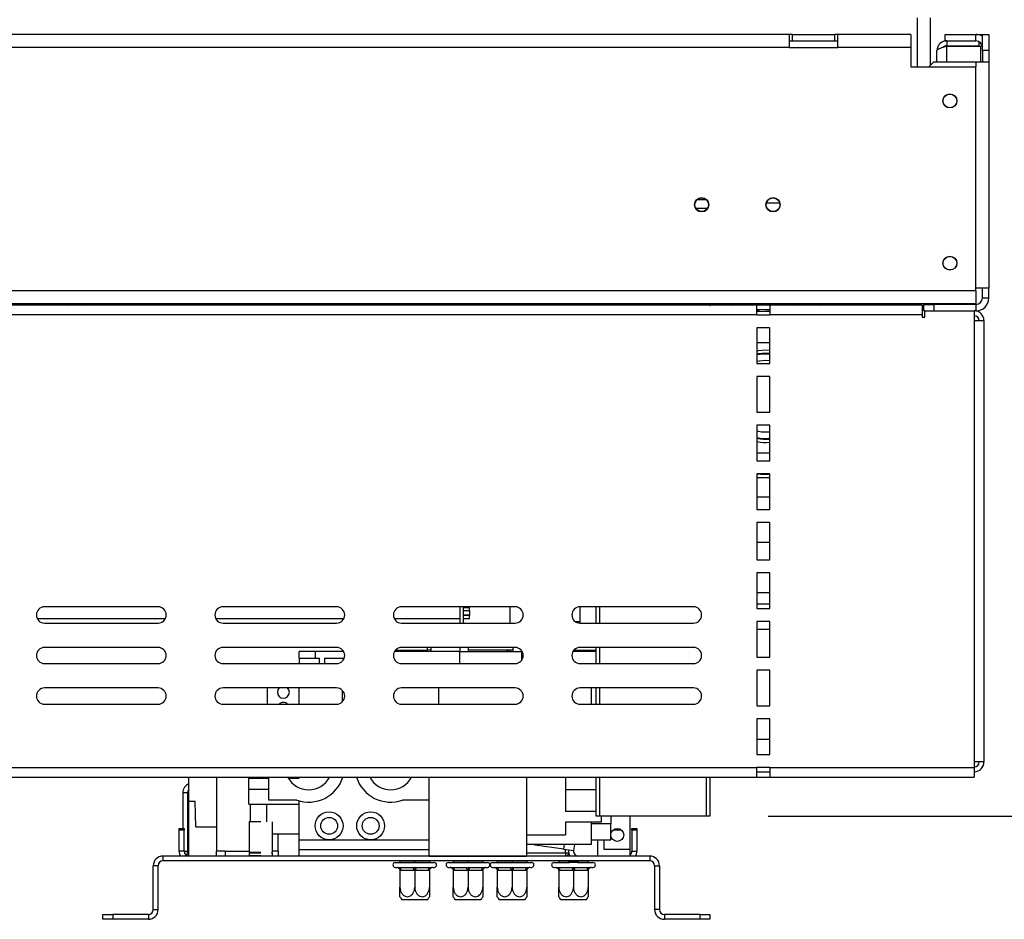
# Model space of a CAD drawing. Units: millimetres. Extents: x 21 to 4801, y 44 to 3736.
# Drawn here: x 3902 to 4206, y 1857 to 2134 of the extents above; entities that cross this region are included whole.
import ezdxf

# ---------------------------------------------------------------- set-up
doc = ezdxf.new("R2010")
doc.units = ezdxf.units.MM
doc.header["$LTSCALE"] = 18
doc.layers.add('FORMAT', color=7, linetype='Continuous')
doc.styles.add('SLDTEXTSTYLE1', font='TXT', dxfattribs={"width": 0.75})
doc.dimstyles.new('SLDDIMSTYLE0', dxfattribs={"dimtxt": 47.625, "dimasz": 23.4, "dimexe": 0, "dimexo": 0.0625, "dimgap": 11.90625, "dimtad": 1, "dimdec": 0, "dimrnd": 1e-09, "dimzin": 12, "dimdsep": 46, "dimtxsty": 'SLDTEXTSTYLE1', "dimsah": 1, "dimcen": 0.09, "dimadec": 0, "dimazin": 3, "dimtfac": 1, "dimtdec": 0, "dimtofl": 0, "dimtmove": 0, "dimatfit": 3, "dimfxl": 0, "dimfrac": 2, "dimtolj": 1, "dimtzin": 12, "dimarcsym": 0})

# ---------------------------------------------------------------- blocks, each defined once
blk = doc.blocks.new('_D_11')
at = {"layer": 'FORMAT'}
for p, q in [((4217.04, 2947.36), (4610.07, 2947.36)), ((4592.07, 2947.36), (4592.07, 1888.86)), ((4430.02, 2597.37), (4430.02, 2611.86)), ((4430.02, 2611.86), (4518.92, 2611.86)), ((4518.92, 2611.86), (4518.92, 2597.37)), ((4439.83, 2549.22), (4509.1, 2507.66)), ((4430.02, 2408.8), (4430.02, 2394.31)), ((4518.92, 2394.31), (4518.92, 2408.8)), ((4430.02, 2394.31), (4518.92, 2394.31)), ((4133.04, 1888.86), (4610.07, 1888.86))]:
    blk.add_line(p, q, dxfattribs=at)
for points in [[(4592.07, 2947.36), (4587.57, 2923.96), (4596.57, 2923.96)], [(4592.07, 1888.86), (4596.57, 1912.26), (4587.57, 1912.26)]]:
    blk.add_solid(points, dxfattribs=at)
at = {"layer": 'FORMAT', "attachment_point": 1, "rotation": 90, "style": 'SLDTEXTSTYLE1'}
for s, insert, char_height in [('1059mm', (4530.68, 2373.17), 47.625), ('"', (4448.33, 2577.71), 47.62), ('16', (4475.94, 2528.44), 33.337), ('11', (4431.49, 2479.17), 33.337), ('41', (4448.33, 2408.8), 47.625)]:
    blk.add_mtext(s, dxfattribs=dict(at, insert=insert, char_height=char_height))

msp = doc.modelspace()

# ---------------------------------------------------------------- linework, layer by layer
at = {"color": 7, "linetype": 'Continuous', "lineweight": 25}
for p, q in [((4179.04, 2119.76), (4179.04, 2134.86)), ((4183.04, 2120.26), (4183.04, 2134.86)), ((4139.54, 2129.76), (3824.54, 2129.76)), ((4139.54, 2129.76), (4139.54, 2125.76)), ((4140.54, 2129.76), (4139.54, 2129.76)), ((4139.54, 2127.76), (4140.54, 2127.76)), ((4140.54, 2129.76), (4153.54, 2129.76)), ((4140.54, 2127.76), (4140.54, 2129.76)), ((4140.54, 2127.76), (4153.54, 2127.76)), ((4153.54, 2127.76), (4153.54, 2129.76)), ((4154.54, 2129.76), (4153.54, 2129.76)), ((4153.54, 2127.76), (4154.54, 2127.76)), ((4177.04, 2129.76), (4154.54, 2129.76)), ((4154.54, 2125.76), (4154.54, 2129.76)), ((4177.04, 2129.76), (4177.04, 2125.76)), ((4187.54, 2127.76), (4187.54, 2129.76)), ((4187.54, 2129.76), (4197.04, 2129.76)), ((4187.54, 2127.76), (4197.04, 2127.76)), ((4188.04, 2127.76), (4188.04, 2126.26)), ((4197.04, 2127.76), (4197.04, 2129.76)), ((4197.04, 2129.76), (4199.04, 2129.76)), ((4198.04, 2126.26), (4198.04, 2127.49)), ((4199.04, 2129.76), (4201.04, 2129.76)), ((4199.04, 2124.76), (4199.04, 2129.76)), ((4201.04, 2129.76), (4201.04, 2124.76)), ((4139.54, 2125.76), (3824.54, 2125.76)), ((4139.54, 2125.76), (4154.54, 2125.76)), ((4177.04, 2125.76), (4154.54, 2125.76)), ((4177.04, 2125.76), (4177.04, 2119.76)), ((4185.04, 2121.26), (4185.04, 2124.76)), ((4188.04, 2126.26), (4198.04, 2126.26)), ((4188.04, 2126.16), (4198.54, 2126.16)), ((4198.54, 2121.26), (4198.54, 2126.16)), ((4201.04, 2124.76), (4199.04, 2124.76)), ((4199.04, 2124.76), (4199.04, 2121.26)), ((4201.04, 2124.76), (4201.04, 2121.26)), ((4184.04, 2121.26), (4182.54, 2119.76)), ((4184.04, 2121.26), (4197.04, 2121.26)), ((4197.04, 2121.26), (4201.04, 2121.26)), ((4201.04, 2121.26), (4201.04, 2051.56)), ((4177.04, 2119.76), (4197.04, 2119.76)), ((4197.04, 2050.76), (4197.04, 2119.76)), ((4110.69, 2076.26), (4114.39, 2076.26)), ((4201.04, 2051.56), (4197.04, 2051.56)), ((4199.04, 2048.56), (4199.04, 2051.56)), ((4201.04, 2048.56), (4201.04, 2051.56)), ((4197.04, 2050.76), (3690.61, 2050.76)), ((4197.04, 2050.76), (4197.04, 2046.76)), ((4199.04, 2048.56), (4201.04, 2048.56)), ((4197.04, 2046.76), (3690.54, 2046.76)), ((4129.54, 2046.36), (3762.54, 2046.36)), ((3918.14, 2046.76), (3917.17, 2046.36)), ((3917.39, 2046.36), (3918.36, 2046.76)), ((3922.63, 2046.36), (3923.6, 2046.76)), ((3947.64, 2046.76), (3947.64, 2046.36)), ((4040.54, 2046.36), (4040.54, 2046.76)), ((4063.54, 2046.76), (4063.54, 2046.36)), ((4080.04, 2046.36), (4080.04, 2046.76)), ((4115.04, 2046.76), (4115.04, 2046.36)), ((4127.99, 2046.36), (4127.99, 2046.76)), ((4128.26, 2046.76), (4128.66, 2046.36)), ((4129.06, 2046.36), (4128.69, 2046.76)), ((4129.54, 2043.36), (4129.54, 2046.36)), ((4133.54, 2046.36), (4129.54, 2046.36)), ((4133.54, 2046.36), (4133.54, 2043.36)), ((4180.54, 2046.36), (4133.54, 2046.36)), ((4135.81, 2046.76), (4136.04, 2046.36)), ((4136.38, 2046.36), (4136.16, 2046.76)), ((4136.49, 2046.76), (4136.49, 2046.36)), ((4180.24, 2046.76), (4180.24, 2046.36)), ((4180.54, 2046.36), (4180.54, 2043.36)), ((4181.04, 2044.56), (4181.04, 2046.56)), ((4181.04, 2046.56), (4184.04, 2046.56)), ((4181.74, 2046.56), (4181.74, 2046.76)), ((4184.04, 2046.56), (4184.04, 2044.56)), ((4197.04, 2046.56), (4184.04, 2046.56)), ((4197.04, 2046.56), (4197.04, 2044.56)), ((4129.54, 2043.36), (3765.54, 2043.36)), ((4133.54, 2044.86), (4129.54, 2044.86)), ((4129.54, 2043.36), (4133.54, 2043.36)), ((4129.69, 2044.86), (4129.91, 2044.36)), ((4130.22, 2044.38), (4130.02, 2044.86)), ((4180.54, 2043.36), (4133.54, 2043.36)), ((4180.54, 2043.36), (4180.54, 2042.61)), ((4180.54, 2042.61), (4181.29, 2042.61)), ((4181.29, 2044.56), (4181.04, 2044.56)), ((4181.29, 2042.61), (4181.29, 2044.56)), ((4181.29, 2044.56), (4196.54, 2044.56)), ((4196.54, 2044.56), (4196.54, 2041.56)), ((4197.04, 2044.56), (4196.54, 2044.56)), ((4133.54, 2039.36), (4129.54, 2039.36)), ((4129.54, 2039.36), (4129.54, 2028.36)), ((4133.54, 2028.36), (4133.54, 2039.36)), ((4196.54, 2041.56), (4196.54, 1905.56)), ((4196.54, 2041.56), (4199.54, 2041.56)), ((4199.54, 2041.56), (4199.54, 1905.56)), ((4133.54, 2034.76), (4129.54, 2034.76)), ((4132.24, 2032.51), (4133.54, 2032.45)), ((4129.54, 2028.36), (4133.54, 2028.36)), ((4133.54, 2029.18), (4132.24, 2029.26)), ((4133.54, 2024.36), (4129.54, 2024.36)), ((4129.54, 2024.36), (4129.54, 2013.36)), ((4133.54, 2013.36), (4133.54, 2024.36)), ((4129.54, 2013.36), (4133.54, 2013.36)), ((4133.54, 2009.36), (4129.54, 2009.36)), ((4129.54, 2009.36), (4129.54, 1998.36)), ((4133.54, 1998.36), (4133.54, 2009.36)), ((4133.54, 2000.76), (4129.54, 2000.76)), ((4129.54, 1998.36), (4133.54, 1998.36)), ((4133.54, 1994.36), (4129.54, 1994.36)), ((4129.54, 1994.36), (4129.54, 1983.36)), ((4133.54, 1983.36), (4133.54, 1994.36)), ((4129.54, 1993.26), (4133.54, 1993.26)), ((4129.54, 1983.36), (4133.54, 1983.36)), ((4133.54, 1979.36), (4129.54, 1979.36)), ((4129.54, 1979.36), (4129.54, 1967.86)), ((4133.54, 1967.86), (4133.54, 1979.36)), ((4129.54, 1967.86), (4133.54, 1967.86)), ((4133.54, 1963.86), (4129.54, 1963.86)), ((4129.54, 1963.86), (4129.54, 1952.86)), ((4133.54, 1952.86), (4133.54, 1963.86)), ((4129.54, 1957.76), (4133.54, 1957.76)), ((3945.04, 1953.36), (3910.04, 1953.36)), ((4000.04, 1953.36), (3965.04, 1953.36)), ((4055.04, 1953.36), (4020.04, 1953.36)), ((4038.04, 1953.36), (4038.04, 1948.36)), ((4039.04, 1953.36), (4039.04, 1948.36)), ((4039.04, 1953.15), (4041.04, 1953.15)), ((4039.04, 1952.21), (4041.04, 1952.21)), ((4041.04, 1953.15), (4041.04, 1953.36)), ((4041.04, 1952.21), (4041.04, 1953.15)), ((4041.04, 1952.21), (4041.04, 1950.83)), ((4053.54, 1948.36), (4053.54, 1953.36)), ((4110.04, 1953.36), (4075.04, 1953.36)), ((4075.04, 1953.36), (4075.04, 1948.76)), ((4080.04, 1948.36), (4080.04, 1953.36)), ((4129.54, 1952.86), (4133.54, 1952.86)), ((3907.79, 1949.76), (3947.28, 1949.76)), ((3910.04, 1948.36), (3945.04, 1948.36)), ((3962.79, 1949.76), (4002.28, 1949.76)), ((3965.04, 1948.36), (4000.04, 1948.36)), ((4017.79, 1949.76), (4038.04, 1949.76)), ((4020.04, 1948.36), (4055.04, 1948.36)), ((4041.04, 1950.83), (4039.04, 1950.83)), ((4039.04, 1950.79), (4041.04, 1950.79)), ((4039.04, 1949.79), (4041.04, 1949.79)), ((4041.04, 1950.79), (4041.04, 1950.83)), ((4041.04, 1949.79), (4041.04, 1950.79)), ((4075.04, 1948.76), (4075.04, 1948.36)), ((4075.04, 1948.36), (4110.04, 1948.36)), ((4133.54, 1948.86), (4129.54, 1948.86)), ((4129.54, 1948.86), (4129.54, 1937.86)), ((4133.54, 1937.86), (4133.54, 1948.86)), ((4129.54, 1946.43), (4133.54, 1946.43)), ((3945.04, 1940.86), (3910.04, 1940.86)), ((4000.04, 1940.86), (3965.04, 1940.86)), ((3988.54, 1937.57), (3988.54, 1939.57)), ((3993.54, 1939.57), (3988.54, 1939.57)), ((3993.54, 1937.57), (3993.54, 1939.57)), ((4002.23, 1939.57), (3993.54, 1939.57)), ((4038.04, 1939.57), (4017.85, 1939.57)), ((4018.54, 1940.03), (4018.2, 1940.06)), ((4018.54, 1940.36), (4018.54, 1940.03)), ((4018.54, 1940.03), (4028.04, 1940.03)), ((4019.54, 1940.03), (4019.54, 1939.57)), ((4055.04, 1940.86), (4020.04, 1940.86)), ((4027.04, 1939.57), (4027.04, 1940.03)), ((4028.04, 1940.03), (4028.04, 1940.86)), ((4029.04, 1940.1), (4028.04, 1940.03)), ((4029.04, 1940.86), (4029.04, 1940.1)), ((4029.04, 1940.1), (4029.04, 1939.57)), ((4038.04, 1940.86), (4038.04, 1939.57)), ((4038.04, 1939.57), (4040.74, 1939.57)), ((4038.04, 1935.86), (4038.04, 1939.57)), ((4040.74, 1939.57), (4040.74, 1940.86)), ((4054.34, 1940.03), (4040.74, 1940.03)), ((4040.74, 1939.57), (4054.34, 1939.57)), ((4052.54, 1939.57), (4052.54, 1940.03)), ((4052.84, 1940.03), (4052.84, 1939.57)), ((4053.54, 1940.03), (4053.58, 1939.57)), ((4054.34, 1940.86), (4054.34, 1939.57)), ((4054.34, 1939.57), (4057.04, 1939.57)), ((4057.04, 1939.57), (4057.04, 1939.86)), ((4057.23, 1939.57), (4057.04, 1939.57)), ((4057.04, 1939.57), (4057.04, 1936.86)), ((4080.04, 1939.57), (4072.85, 1939.57)), ((4073.18, 1940.03), (4080.04, 1940.03)), ((4110.04, 1940.86), (4075.04, 1940.86)), ((4080.04, 1935.86), (4080.04, 1940.86)), ((3910.04, 1935.86), (3945.04, 1935.86)), ((3965.04, 1935.86), (4000.04, 1935.86)), ((3988.54, 1937.57), (3993.54, 1937.57)), ((3988.54, 1937.57), (3988.54, 1935.86)), ((3993.54, 1937.57), (3994.74, 1937.57)), ((3994.74, 1935.86), (3994.74, 1937.57)), ((3996.34, 1937.57), (3996.34, 1935.86)), ((3996.34, 1937.57), (4002.41, 1937.57)), ((4020.04, 1935.86), (4055.04, 1935.86)), ((4075.04, 1935.86), (4110.04, 1935.86)), ((4129.54, 1937.86), (4133.54, 1937.86)), ((4133.54, 1933.86), (4129.54, 1933.86)), ((4129.54, 1933.86), (4129.54, 1922.86)), ((4133.54, 1922.86), (4133.54, 1933.86)), ((3945.04, 1928.36), (3910.04, 1928.36)), ((4000.04, 1928.36), (3965.04, 1928.36)), ((3978.74, 1923.36), (3978.74, 1928.36)), ((3988.54, 1923.36), (3988.54, 1928.36)), ((4001.84, 1924.12), (4001.84, 1927.59)), ((4055.04, 1928.36), (4020.04, 1928.36)), ((4031.54, 1923.36), (4031.54, 1928.36)), ((4110.04, 1928.36), (4075.04, 1928.36)), ((4078.54, 1928.36), (4078.54, 1923.36)), ((4080.04, 1923.36), (4080.04, 1928.36)), ((3910.04, 1923.36), (3945.04, 1923.36)), ((3965.04, 1923.36), (4000.04, 1923.36)), ((4020.04, 1923.36), (4055.04, 1923.36)), ((4075.04, 1923.36), (4110.04, 1923.36)), ((4129.54, 1922.86), (4133.54, 1922.86)), ((4133.54, 1918.86), (4129.54, 1918.86)), ((4129.54, 1918.86), (4129.54, 1907.86)), ((4133.54, 1907.86), (4133.54, 1918.86)), ((4129.54, 1912.61), (4133.54, 1912.61)), ((4129.54, 1907.86), (4133.54, 1907.86)), ((4196.54, 1905.56), (4196.54, 1903.86)), ((4199.54, 1905.56), (4196.54, 1905.56)), ((3765.54, 1903.86), (4129.54, 1903.86)), ((4129.54, 1900.86), (4129.54, 1903.86)), ((4133.54, 1903.86), (4129.54, 1903.86)), ((4133.54, 1903.86), (4196.54, 1903.86)), ((4133.54, 1903.86), (4133.54, 1900.86)), ((4196.54, 1903.86), (4196.54, 1900.86)), ((3762.54, 1900.86), (4129.54, 1900.86)), ((3954.54, 1893.37), (3954.54, 1900.86)), ((3963.04, 1900.86), (3963.04, 1878.07)), ((3973.04, 1900.52), (3973.04, 1900.86)), ((3973.04, 1900.52), (3979.12, 1900.52)), ((3973.04, 1897.22), (3973.04, 1900.52)), ((3979.12, 1893.77), (3979.12, 1900.86)), ((3985.16, 1900.52), (3988.54, 1900.52)), ((3988.54, 1900.52), (3988.54, 1900.86)), ((4028.54, 1893.77), (4028.54, 1900.86)), ((4058.54, 1900.86), (4058.54, 1876.57)), ((4070.54, 1900.86), (4070.54, 1890.26)), ((4080.04, 1888.86), (4080.04, 1900.86)), ((4115.04, 1900.86), (4115.04, 1888.86)), ((4133.54, 1902.36), (4129.54, 1902.36)), ((4129.54, 1900.86), (4133.54, 1900.86)), ((4133.54, 1900.86), (4196.54, 1900.86)), ((3973.04, 1897.22), (3979.12, 1897.22)), ((3973.04, 1892.57), (3973.04, 1897.22)), ((4080.04, 1896.94), (4070.54, 1896.94)), ((3952.64, 1896.07), (3952.64, 1885.07)), ((3954.14, 1896.07), (3952.64, 1896.07)), ((3954.14, 1896.07), (3954.14, 1878.07)), ((3954.54, 1876.57), (3954.54, 1893.37)), ((3956.44, 1893.37), (3954.54, 1893.37)), ((3956.65, 1885.57), (3956.44, 1893.37)), ((3987.82, 1893.77), (3979.12, 1893.77)), ((3988.54, 1881.57), (3988.54, 1893.55)), ((4028.54, 1893.77), (4020.32, 1893.77)), ((4028.54, 1876.57), (4028.54, 1893.77)), ((3973.04, 1892.57), (3988.54, 1892.57)), ((3973.54, 1887.07), (3973.54, 1892.57)), ((3978.54, 1887.07), (3978.54, 1892.57)), ((4080.04, 1890.26), (4070.54, 1890.26)), ((4081.04, 1888.86), (4080.04, 1888.86)), ((4114.04, 1888.86), (4081.04, 1888.86)), ((4081.54, 1888.86), (4081.54, 1887.05)), ((4084.54, 1888.86), (4084.54, 1886.5)), ((4090.54, 1878.57), (4090.54, 1888.86)), ((4115.04, 1888.86), (4114.04, 1888.86)), ((3951.54, 1885.07), (3953.04, 1885.07)), ((3951.54, 1884.57), (3951.54, 1885.07)), ((3953.04, 1884.57), (3951.54, 1884.57)), ((3951.54, 1878.07), (3951.54, 1884.57)), ((3953.04, 1885.07), (3953.04, 1884.57)), ((3953.04, 1878.07), (3953.04, 1884.57)), ((3956.65, 1885.57), (3963.04, 1885.57)), ((3973.14, 1887.07), (3973.14, 1877.67)), ((3973.14, 1887.07), (3973.14, 1877.67)), ((3976.7, 1887.07), (3973.14, 1887.07)), ((3980.26, 1877.67), (3980.26, 1887.07)), ((3980.26, 1877.67), (3980.26, 1887.07)), ((4081.54, 1887.05), (4070.54, 1887.05)), ((4070.54, 1887.05), (4070.54, 1883.07)), ((4078.54, 1887.05), (4078.54, 1880.07)), ((4084.54, 1886.5), (4078.54, 1886.5)), ((4084.54, 1881.52), (4084.54, 1886.5)), ((4091.04, 1884.57), (4091.04, 1885.07)), ((4091.04, 1885.07), (4092.54, 1885.07)), ((4092.54, 1884.57), (4091.04, 1884.57)), ((4091.04, 1884.57), (4091.04, 1878.07)), ((4092.54, 1885.07), (4092.54, 1884.57)), ((4092.54, 1884.57), (4092.54, 1878.07)), ((3980.26, 1883.43), (3988.54, 1883.43)), ((3982.04, 1878.07), (3982.04, 1883.43)), ((3988.54, 1881.57), (3997.74, 1881.57)), ((3988.54, 1878.57), (3988.54, 1881.57)), ((3997.74, 1881.57), (4010.54, 1881.57)), ((4010.54, 1881.57), (4028.54, 1881.57)), ((4058.54, 1883.07), (4070.54, 1883.07)), ((4078.54, 1881.52), (4084.54, 1881.52)), ((4082.54, 1878.57), (4082.54, 1881.52)), ((3988.54, 1878.57), (4028.54, 1878.57)), ((3988.54, 1876.57), (3988.54, 1878.57)), ((4078.54, 1880.07), (4058.54, 1880.07)), ((4061.08, 1880.07), (4061.17, 1879.95)), ((4070.08, 1878.69), (4061.17, 1879.95)), ((4070.08, 1878.69), (4073.05, 1878.28)), ((4071.54, 1878.49), (4071.54, 1877.57)), ((4073.31, 1880.07), (4073.05, 1878.28)), ((4090.54, 1878.57), (4082.54, 1878.57)), ((4090.54, 1876.57), (4090.54, 1878.57)), ((3946.54, 1876.57), (3946.54, 1875.07)), ((4096.54, 1876.57), (3946.54, 1876.57)), ((3953.04, 1878.07), (3951.54, 1878.07)), ((3965.74, 1878.07), (3963.04, 1878.07)), ((3963.04, 1876.57), (3963.04, 1878.07)), ((3965.74, 1878.07), (3973.14, 1878.07)), ((3965.74, 1878.07), (3965.74, 1876.57)), ((3976.7, 1877.67), (3973.14, 1877.67)), ((3973.14, 1877.47), (3973.14, 1876.67)), ((3973.14, 1877.47), (3973.14, 1876.67)), ((3976.7, 1877.47), (3973.14, 1877.47)), ((3976.7, 1876.67), (3973.14, 1876.67)), ((3973.34, 1877.67), (3973.34, 1877.47)), ((3973.34, 1877.67), (3973.34, 1877.47)), ((3973.54, 1876.67), (3973.54, 1876.57)), ((3973.54, 1876.67), (3973.54, 1876.57)), ((3979.86, 1876.57), (3979.86, 1876.67)), ((3979.86, 1876.57), (3979.86, 1876.67)), ((3980.06, 1877.47), (3980.06, 1877.67)), ((3980.06, 1877.47), (3980.06, 1877.67)), ((3980.26, 1876.67), (3980.26, 1877.47)), ((3980.26, 1876.67), (3980.26, 1877.47)), ((3982.04, 1878.07), (3982.04, 1876.57)), ((4028.54, 1876.57), (4058.54, 1876.57)), ((4070.54, 1877.57), (4071.54, 1877.57)), ((4070.54, 1877.57), (4070.54, 1876.57)), ((4091.04, 1878.07), (4092.54, 1878.07)), ((4096.54, 1876.57), (4096.54, 1875.07)), ((3945.04, 1873.57), (3943.54, 1873.57)), ((3943.54, 1860.07), (3943.54, 1873.57)), ((3945.04, 1860.07), (3945.04, 1873.57)), ((4096.54, 1875.07), (3946.54, 1875.07)), ((4018.12, 1874.57), (4030.12, 1874.57)), ((4018.12, 1873.07), (4018.57, 1873.07)), ((4018.57, 1873.07), (4018.77, 1873.09)), ((4018.77, 1873.09), (4019.37, 1873.07)), ((4019.37, 1873.07), (4023.32, 1873.07)), ((4019.47, 1874.57), (4019.57, 1874.67)), ((4019.57, 1875.07), (4019.57, 1874.67)), ((4019.57, 1874.67), (4024.12, 1874.67)), ((4019.57, 1872.07), (4019.57, 1866.97)), ((4019.87, 1872.07), (4019.57, 1872.07)), ((4023.82, 1872.07), (4019.87, 1872.07)), ((4023.32, 1873.07), (4024.12, 1873.09)), ((4024.12, 1872.07), (4023.82, 1872.07)), ((4024.12, 1875.07), (4024.12, 1874.67)), ((4024.12, 1874.57), (4024.12, 1874.67)), ((4024.12, 1874.67), (4028.67, 1874.67)), ((4024.12, 1873.09), (4024.92, 1873.07)), ((4024.42, 1872.07), (4024.12, 1872.07)), ((4024.12, 1872.07), (4024.12, 1866.97)), ((4028.37, 1872.07), (4024.42, 1872.07)), ((4024.92, 1873.07), (4028.87, 1873.07)), ((4028.67, 1872.07), (4028.37, 1872.07)), ((4028.67, 1875.07), (4028.67, 1874.67)), ((4028.67, 1874.67), (4028.77, 1874.57)), ((4028.67, 1872.07), (4028.67, 1866.97)), ((4028.87, 1873.07), (4029.46, 1873.09)), ((4029.46, 1873.09), (4029.67, 1873.07)), ((4029.67, 1873.07), (4030.12, 1873.07)), ((4034.54, 1874.57), (4046.54, 1874.57)), ((4034.54, 1873.07), (4034.99, 1873.07)), ((4034.99, 1873.07), (4035.19, 1873.09)), ((4035.19, 1873.09), (4035.79, 1873.07)), ((4035.79, 1873.07), (4039.74, 1873.07)), ((4035.89, 1874.57), (4035.99, 1874.67)), ((4035.99, 1875.07), (4035.99, 1874.67)), ((4035.99, 1874.67), (4040.54, 1874.67)), ((4035.99, 1872.07), (4035.99, 1866.97)), ((4036.29, 1872.07), (4035.99, 1872.07)), ((4040.24, 1872.07), (4036.29, 1872.07)), ((4039.74, 1873.07), (4040.54, 1873.09)), ((4040.54, 1872.07), (4040.24, 1872.07)), ((4040.54, 1875.07), (4040.54, 1874.67)), ((4040.54, 1874.57), (4040.54, 1874.67)), ((4040.54, 1874.67), (4045.09, 1874.67)), ((4040.54, 1873.09), (4041.34, 1873.07)), ((4040.84, 1872.07), (4040.54, 1872.07)), ((4040.54, 1872.07), (4040.54, 1866.97)), ((4044.79, 1872.07), (4040.84, 1872.07)), ((4041.34, 1873.07), (4045.29, 1873.07)), ((4045.09, 1872.07), (4044.79, 1872.07)), ((4045.09, 1875.07), (4045.09, 1874.67)), ((4045.09, 1874.67), (4045.19, 1874.57)), ((4045.09, 1872.07), (4045.09, 1866.97)), ((4045.29, 1873.07), (4045.89, 1873.09)), ((4045.89, 1873.09), (4046.09, 1873.07)), ((4046.09, 1873.07), (4046.54, 1873.07)), ((4048.12, 1874.57), (4060.12, 1874.57)), ((4048.12, 1873.07), (4048.57, 1873.07)), ((4048.57, 1873.07), (4048.77, 1873.09)), ((4048.77, 1873.09), (4049.37, 1873.07)), ((4049.37, 1873.07), (4053.32, 1873.07)), ((4049.47, 1874.57), (4049.57, 1874.67)), ((4049.57, 1875.07), (4049.57, 1874.67)), ((4049.57, 1874.67), (4054.12, 1874.67)), ((4049.57, 1872.07), (4049.57, 1866.97)), ((4049.87, 1872.07), (4049.57, 1872.07)), ((4053.82, 1872.07), (4049.87, 1872.07)), ((4053.32, 1873.07), (4054.12, 1873.09)), ((4054.12, 1872.07), (4053.82, 1872.07)), ((4054.12, 1875.07), (4054.12, 1874.67)), ((4054.12, 1874.57), (4054.12, 1874.67)), ((4054.12, 1874.67), (4058.67, 1874.67)), ((4054.12, 1873.09), (4054.92, 1873.07)), ((4054.42, 1872.07), (4054.12, 1872.07)), ((4054.12, 1872.07), (4054.12, 1866.97)), ((4058.37, 1872.07), (4054.42, 1872.07)), ((4054.92, 1873.07), (4058.87, 1873.07)), ((4058.67, 1872.07), (4058.37, 1872.07)), ((4058.67, 1875.07), (4058.67, 1874.67)), ((4058.67, 1874.67), (4058.77, 1874.57)), ((4058.67, 1872.07), (4058.67, 1866.97)), ((4058.87, 1873.07), (4059.46, 1873.09)), ((4059.46, 1873.09), (4059.67, 1873.07)), ((4059.67, 1873.07), (4060.12, 1873.07)), ((4067.04, 1874.57), (4071.84, 1874.57)), ((4067.04, 1873.07), (4067.49, 1873.07)), ((4067.49, 1873.07), (4067.69, 1873.09)), ((4067.69, 1873.09), (4068.29, 1873.07)), ((4068.29, 1873.07), (4072.24, 1873.07)), ((4068.39, 1874.57), (4068.49, 1874.67)), ((4068.49, 1875.07), (4068.49, 1874.67)), ((4068.49, 1872.07), (4068.49, 1866.97)), ((4068.79, 1872.07), (4068.49, 1872.07)), ((4072.74, 1872.07), (4068.79, 1872.07)), ((4071.54, 1875.07), (4071.54, 1874.87)), ((4071.54, 1874.87), (4071.84, 1874.57)), ((4071.54, 1874.87), (4073.04, 1874.87)), ((4073.04, 1874.57), (4071.84, 1874.57)), ((4072.24, 1873.07), (4073.04, 1873.09)), ((4073.04, 1872.07), (4072.74, 1872.07)), ((4073.04, 1874.87), (4074.54, 1874.87)), ((4074.24, 1874.57), (4073.04, 1874.57)), ((4073.04, 1873.09), (4073.84, 1873.07)), ((4073.34, 1872.07), (4073.04, 1872.07)), ((4073.04, 1872.07), (4073.04, 1866.97)), ((4077.29, 1872.07), (4073.34, 1872.07)), ((4073.84, 1873.07), (4077.79, 1873.07)), ((4074.24, 1874.57), (4074.54, 1874.87)), ((4074.24, 1874.57), (4079.04, 1874.57)), ((4074.54, 1874.87), (4074.54, 1875.07)), ((4077.59, 1872.07), (4077.29, 1872.07)), ((4077.59, 1875.07), (4077.59, 1874.67)), ((4077.59, 1874.67), (4077.69, 1874.57)), ((4077.59, 1872.07), (4077.59, 1866.97)), ((4077.79, 1873.07), (4078.39, 1873.09)), ((4078.39, 1873.09), (4078.59, 1873.07)), ((4078.59, 1873.07), (4079.04, 1873.07)), ((4098.04, 1873.57), (4099.54, 1873.57)), ((4098.04, 1873.57), (4098.04, 1860.07)), ((4099.54, 1873.57), (4099.54, 1860.07)), ((4024.12, 1863.07), (4020.18, 1863.07)), ((4028.06, 1863.07), (4024.12, 1863.07)), ((4040.54, 1863.07), (4036.6, 1863.07)), ((4044.48, 1863.07), (4040.54, 1863.07)), ((4054.12, 1863.07), (4050.18, 1863.07)), ((4058.06, 1863.07), (4054.12, 1863.07)), ((4073.04, 1863.07), (4069.1, 1863.07)), ((4076.98, 1863.07), (4073.04, 1863.07)), ((3943.54, 1860.07), (3945.04, 1860.07)), ((4099.54, 1860.07), (4098.04, 1860.07)), ((3928.04, 1857.07), (3928.04, 1858.57)), ((3928.04, 1858.57), (3931.04, 1858.57)), ((3931.04, 1857.07), (3928.04, 1857.07)), ((3931.04, 1858.57), (3931.04, 1857.07)), ((3942.04, 1858.57), (3931.04, 1858.57)), ((3942.04, 1857.07), (3931.04, 1857.07)), ((3942.04, 1858.57), (3942.04, 1857.07)), ((4101.04, 1858.57), (4101.04, 1857.07)), ((4112.04, 1858.57), (4101.04, 1858.57)), ((4112.04, 1857.07), (4101.04, 1857.07)), ((4112.04, 1857.07), (4112.04, 1858.57)), ((4112.04, 1858.57), (4115.04, 1858.57)), ((4115.04, 1857.07), (4112.04, 1857.07)), ((4115.04, 1858.57), (4115.04, 1857.07))]:
    msp.add_line(p, q, dxfattribs=at)
at = {"color": 8, "linetype": 'Continuous', "lineweight": 25}
for p, q in [((4188.04, 2121.26), (4188.04, 2126.16)), ((4197.04, 2121.26), (4197.04, 2119.76)), ((4114.01, 2078.76), (4111.07, 2078.76)), ((4136.58, 2077.76), (4132.5, 2077.76)), ((4042.54, 2046.76), (4042.54, 2046.36)), ((4061.54, 2046.36), (4061.54, 2046.76)), ((4081.04, 2046.76), (4081.04, 2046.36)), ((4114.04, 2046.36), (4114.04, 2046.76)), ((4122.13, 2046.36), (4123.32, 2046.76)), ((4141.16, 2046.76), (4142.35, 2046.36)), ((4146.86, 2046.36), (4146.06, 2046.76)), ((4150.98, 2046.36), (4150.37, 2046.76)), ((4133.54, 2031.45), (4132.24, 2031.51)), ((4129.54, 1987.26), (4133.54, 1987.26)), ((4129.54, 1973.26), (4133.54, 1973.26)), ((4129.54, 1954.24), (4133.54, 1954.24)), ((4081.04, 1953.36), (4081.04, 1948.36)), ((4075.04, 1948.76), (4073.68, 1948.76)), ((4081.04, 1940.86), (4081.04, 1935.86)), ((4081.04, 1928.36), (4081.04, 1923.36)), ((4081.04, 1900.86), (4081.04, 1888.86)), ((4114.04, 1888.86), (4114.04, 1900.86)), ((4087.86, 1884.57), (4085.22, 1884.57)), ((4080.54, 1876.57), (4080.54, 1881.52)), ((4070.08, 1878.69), (4070.28, 1880.07)), ((4070.54, 1877.57), (4070.54, 1878.63)), ((3953.04, 1878.07), (3954.14, 1878.07)), ((3982.04, 1878.07), (3980.26, 1878.07)), ((4058.54, 1877.57), (4070.54, 1877.57)), ((4068.49, 1874.67), (4071.74, 1874.67)), ((4074.34, 1874.67), (4077.59, 1874.67))]:
    msp.add_line(p, q, dxfattribs=at)
at = {"color": 7, "linetype": 'Continuous', "lineweight": 25, "flags": 128}
for points in [[(4032.33, 2046.36), (4032.31, 2046.41), (4032.14, 2046.76)], [(4129.54, 2044.32), (4132.24, 2044.46), (4133.54, 2044.43)], [(4129.54, 2032.25), (4130.01, 2032.33), (4132.24, 2032.51)], [(4132.24, 2029.26), (4130.28, 2029.08), (4129.54, 2028.92)], [(4019.37, 1873.07), (4019.47, 1873.05), (4019.56, 1872.99), (4019.65, 1872.9), (4019.72, 1872.77), (4019.78, 1872.62), (4019.83, 1872.45), (4019.86, 1872.26), (4019.87, 1872.07)], [(4023.32, 1873.07), (4023.41, 1873.05), (4023.51, 1872.99), (4023.59, 1872.9), (4023.67, 1872.77), (4023.73, 1872.62), (4023.78, 1872.45), (4023.81, 1872.26), (4023.82, 1872.07)], [(4024.42, 1872.07), (4024.43, 1872.26), (4024.46, 1872.45), (4024.5, 1872.62), (4024.56, 1872.77), (4024.64, 1872.9), (4024.73, 1872.99), (4024.82, 1873.05), (4024.92, 1873.07)], [(4028.37, 1872.07), (4028.38, 1872.26), (4028.4, 1872.45), (4028.45, 1872.62), (4028.51, 1872.77), (4028.59, 1872.9), (4028.68, 1872.99), (4028.77, 1873.05), (4028.87, 1873.07)], [(4035.79, 1873.07), (4035.89, 1873.05), (4035.98, 1872.99), (4036.07, 1872.9), (4036.14, 1872.77), (4036.21, 1872.62), (4036.25, 1872.45), (4036.28, 1872.26), (4036.29, 1872.07)], [(4039.74, 1873.07), (4039.84, 1873.05), (4039.93, 1872.99), (4040.02, 1872.9), (4040.09, 1872.77), (4040.15, 1872.62), (4040.2, 1872.45), (4040.23, 1872.26), (4040.24, 1872.07)], [(4040.84, 1872.07), (4040.85, 1872.26), (4040.88, 1872.45), (4040.92, 1872.62), (4040.99, 1872.77), (4041.06, 1872.9), (4041.15, 1872.99), (4041.24, 1873.05), (4041.34, 1873.07)], [(4044.79, 1872.07), (4044.8, 1872.26), (4044.83, 1872.45), (4044.87, 1872.62), (4044.94, 1872.77), (4045.01, 1872.9), (4045.1, 1872.99), (4045.19, 1873.05), (4045.29, 1873.07)], [(4049.37, 1873.07), (4049.47, 1873.05), (4049.56, 1872.99), (4049.65, 1872.9), (4049.72, 1872.77), (4049.78, 1872.62), (4049.83, 1872.45), (4049.86, 1872.26), (4049.87, 1872.07)], [(4053.32, 1873.07), (4053.41, 1873.05), (4053.51, 1872.99), (4053.59, 1872.9), (4053.67, 1872.77), (4053.73, 1872.62), (4053.78, 1872.45), (4053.81, 1872.26), (4053.82, 1872.07)], [(4054.42, 1872.07), (4054.43, 1872.26), (4054.46, 1872.45), (4054.5, 1872.62), (4054.56, 1872.77), (4054.64, 1872.9), (4054.73, 1872.99), (4054.82, 1873.05), (4054.92, 1873.07)], [(4058.37, 1872.07), (4058.38, 1872.26), (4058.4, 1872.45), (4058.45, 1872.62), (4058.51, 1872.77), (4058.59, 1872.9), (4058.68, 1872.99), (4058.77, 1873.05), (4058.87, 1873.07)], [(4068.29, 1873.07), (4068.39, 1873.05), (4068.48, 1872.99), (4068.57, 1872.9), (4068.64, 1872.77), (4068.71, 1872.62), (4068.75, 1872.45), (4068.78, 1872.26), (4068.79, 1872.07)], [(4072.24, 1873.07), (4072.34, 1873.05), (4072.43, 1872.99), (4072.52, 1872.9), (4072.59, 1872.77), (4072.65, 1872.62), (4072.7, 1872.45), (4072.73, 1872.26), (4072.74, 1872.07)], [(4073.34, 1872.07), (4073.35, 1872.26), (4073.38, 1872.45), (4073.42, 1872.62), (4073.49, 1872.77), (4073.56, 1872.9), (4073.65, 1872.99), (4073.74, 1873.05), (4073.84, 1873.07)], [(4077.29, 1872.07), (4077.3, 1872.26), (4077.33, 1872.45), (4077.37, 1872.62), (4077.44, 1872.77), (4077.51, 1872.9), (4077.6, 1872.99), (4077.69, 1873.05), (4077.79, 1873.07)]]:
    msp.add_lwpolyline(points, dxfattribs=at)
at = {"color": 8, "linetype": 'Continuous', "lineweight": 25, "flags": 128}
for points in [[(4115.04, 2046.27), (4115.81, 2046.72), (4115.87, 2046.76)], [(4118.42, 2046.76), (4118.39, 2046.75), (4117.62, 2046.36)], [(4148.61, 2046.76), (4148.67, 2046.72), (4149.29, 2046.36)], [(4132.24, 2031.51), (4130.06, 2031.33), (4129.54, 2031.23)], [(4133.54, 1994.09), (4130.78, 1994.1), (4129.54, 1994.21)]]:
    msp.add_lwpolyline(points, dxfattribs=at)
at = {"color": 7, "linetype": 'Continuous', "lineweight": 25}
for centre, radius in [((4189.04, 2109.26), 2.15), ((4189.04, 2109.26), 2.1), ((4112.54, 2077.26), 2.2), ((4112.54, 2077.26), 2.1), ((4134.54, 2077.26), 2.2), ((4134.54, 2077.26), 2.1), ((4189.04, 2059.26), 2.15), ((4189.04, 2059.26), 2.1), ((3997.74, 1885.87), 4.3), ((3997.74, 1885.87), 2.6), ((4010.54, 1885.87), 4.3), ((4010.54, 1885.87), 2.6), ((4086.54, 1883.07), 2)]:
    msp.add_circle(centre, radius, dxfattribs=at)
for centre, radius, start, end in [((4197.04, 2125.76), 4, 60, 90), ((4197.04, 2125.76), 2, 0, 90), ((4197.04, 2048.56), 2, 270, 0), ((4197.04, 2048.56), 4, 270, 0), ((4029.54, 2045.26), 1.5, 47.1666, 90), ((4196.54, 2041.56), 3, 0, 90), ((4196.54, 2041.56), 1.5, 0, 90), ((4132.24, 2018.26), 13, 84.2608, 101.9871), ((4132.24, 2018.26), 11, 255.7913, 276.7872), ((4132.24, 2018.26), 13, 258.0129, 275.7392), ((4132.24, 2018.26), 14.25, 259.0779, 275.2343), ((3910.04, 1950.86), 2.5, 90, 270), ((3945.04, 1950.86), 2.5, 270, 90), ((3965.04, 1950.86), 2.5, 90, 270), ((4000.04, 1950.86), 2.5, 270, 90), ((4020.04, 1950.86), 2.5, 90, 270), ((4055.04, 1950.86), 2.5, 270, 90), ((4075.04, 1950.86), 2.5, 90, 270), ((4110.04, 1950.86), 2.5, 270, 90), ((3910.04, 1938.36), 2.5, 90, 270), ((3945.04, 1938.36), 2.5, 270, 90), ((3965.04, 1938.36), 2.5, 90, 270), ((4000.04, 1938.36), 2.5, 270, 90), ((4020.04, 1938.36), 2.5, 90, 270), ((4055.04, 1938.36), 2.5, 270, 90), ((4075.04, 1938.36), 2.5, 90, 270), ((4110.04, 1938.36), 2.5, 270, 90), ((3910.04, 1925.86), 2.5, 90, 270), ((3945.04, 1925.86), 2.5, 270, 90), ((3965.04, 1925.86), 2.5, 90, 270), ((3983.64, 1927.07), 1.85, 135.6546, 44.3454), ((4000.04, 1925.86), 2.5, 270, 90), ((4020.04, 1925.86), 2.5, 90, 270), ((4055.04, 1925.86), 2.5, 270, 90), ((4075.04, 1925.86), 2.5, 90, 270), ((4110.04, 1925.86), 2.5, 270, 90), ((3983.64, 1922.07), 1.85, 90, 135.6546), ((3983.64, 1922.07), 1.85, 44.3454, 90), ((4196.54, 1905.56), 3, 270, 0), ((4196.54, 1905.56), 1.5, 270, 0), ((3991.42, 1904.27), 7.3, 207.82, 332.18), ((3991.42, 1904.27), 11.1, 251.0754, 342.1259), ((4016.72, 1904.27), 11.1, 197.8741, 288.9246), ((4016.72, 1904.27), 7.3, 207.82, 332.18), ((3955.64, 1896.07), 3, 111.6114, 180), ((3955.64, 1896.07), 1.5, 137.4442, 180), ((4074.54, 1878.07), 3, 172, 210), ((4074.54, 1878.07), 1.5, 172, 270), ((3946.54, 1873.57), 3, 90, 180), ((3951.14, 1878.07), 1.5, 270, 297.9669), ((3954.54, 1878.07), 3, 180, 210), ((3954.54, 1878.07), 1.5, 180, 270), ((3951.14, 1878.07), 3, 333.7935, 0), ((4070.54, 1877.57), 1, 270, 0), ((4089.54, 1878.07), 1.5, 311.8103, 0), ((4089.54, 1878.07), 3, 330, 0), ((4096.54, 1873.57), 3, 0, 90), ((3946.54, 1873.57), 1.5, 90, 180), ((4018.12, 1873.82), 0.75, 90, 270), ((4030.12, 1873.82), 0.75, 270, 90), ((4034.54, 1873.82), 0.75, 90, 270), ((4034.99, 1872.07), 1, 44.47, 90), ((4046.54, 1873.82), 0.75, 270, 90), ((4048.12, 1873.82), 0.75, 90, 270), ((4060.12, 1873.82), 0.75, 270, 90), ((4067.04, 1873.82), 0.75, 90, 270), ((4079.04, 1873.82), 0.75, 270, 90), ((4096.54, 1873.57), 1.5, 0, 90), ((4025.31, 1866.97), 6.45, 207.0306, 217.2258), ((4022.92, 1866.97), 6.45, 322.7742, 332.9586), ((4041.73, 1866.97), 6.45, 207.0306, 217.2258), ((4039.35, 1866.97), 6.45, 322.7742, 332.9586), ((4055.31, 1866.97), 6.45, 207.0306, 217.2258), ((4052.92, 1866.97), 6.45, 322.7742, 332.9586), ((4074.23, 1866.97), 6.45, 207.0306, 217.2258), ((4071.85, 1866.97), 6.45, 322.7742, 332.9586), ((3942.04, 1860.07), 3, 270, 0), ((3942.04, 1860.07), 1.5, 270, 0), ((4101.04, 1860.07), 3, 180, 270), ((4101.04, 1860.07), 1.5, 180, 270)]:
    msp.add_arc(centre, radius, start, end, dxfattribs=at)
at = {"color": 8, "linetype": 'Continuous', "lineweight": 25}
msp.add_arc((4132.24, 2018.26), 13.25, 258.2423, 275.6305, dxfattribs=at)
at = {"color": 7, "linetype": 'Continuous', "lineweight": 25}
for points, knots in [([(4188.04, 2127.76), (4187.68, 2127.72), (4186.91, 2127.64), (4185.93, 2126.99), (4185.19, 2126.01), (4185.09, 2125.17), (4185.04, 2124.76)], [0, 0, 0, 0, 0.23028, 0.485851, 0.747367, 1, 1, 1, 1]), ([(4185.04, 2124.76), (4185.08, 2124.86), (4185.15, 2125.07), (4185.71, 2125.39), (4186.53, 2125.7), (4187.36, 2125.96), (4187.88, 2126.11), (4188.04, 2126.16)], [0, 0, 0, 0, 0.223996, 0.448026, 0.672056, 0.896085, 1, 1, 1, 1]), ([(4188.04, 2126.26), (4187.86, 2126.24), (4187.48, 2126.19), (4187.12, 2126.01), (4187.01, 2125.84), (4187, 2125.84)], [0, 0, 0, 0, 0.4634429, 0.9883555, 1, 1, 1, 1]), ([(3947.06, 2046.76), (3947.05, 2046.76), (3946.71, 2046.68), (3946.31, 2046.54), (3946.16, 2046.41), (3946.1, 2046.36)], [0, 0, 0, 0, 0.017962, 0.614861, 1, 1, 1, 1]), ([(3952.45, 2046.76), (3952.26, 2046.72), (3951.59, 2046.6), (3950.72, 2046.47), (3950.14, 2046.37), (3950.09, 2046.36)], [0, 0, 0, 0, 0.276147, 0.948898, 1, 1, 1, 1]), ([(3954.19, 2046.36), (3954.3, 2046.38), (3954.69, 2046.48), (3954.89, 2046.64), (3955.03, 2046.76)], [0, 0, 0, 0, 0.263346, 1, 1, 1, 1]), ([(4018.77, 1873.09), (4018.77, 1873.09), (4018.81, 1873.08), (4018.96, 1873.03), (4019.18, 1872.9), (4019.4, 1872.66), (4019.54, 1872.38), (4019.56, 1872.18), (4019.57, 1872.07)], [0, 0, 0, 0, 0.004162, 0.09651, 0.357505, 0.581507, 0.790467, 1, 1, 1, 1]), ([(4024.12, 1873.09), (4024.12, 1873.09), (4024.12, 1873.08), (4024.12, 1873.03), (4024.12, 1872.9), (4024.12, 1872.66), (4024.12, 1872.38), (4024.12, 1872.18), (4024.12, 1872.07)], [0, 0, 0, 0, 0.004162, 0.09651, 0.357505, 0.581507, 0.790467, 1, 1, 1, 1]), ([(4028.67, 1872.07), (4028.68, 1872.18), (4028.7, 1872.38), (4028.84, 1872.66), (4029.05, 1872.9), (4029.28, 1873.03), (4029.42, 1873.08), (4029.46, 1873.09), (4029.46, 1873.09)], [0, 0, 0, 0, 0.209533, 0.418493, 0.642495, 0.90349, 0.995838, 1, 1, 1, 1]), ([(4035.19, 1873.09), (4035.19, 1873.09), (4035.23, 1873.08), (4035.38, 1873.03), (4035.6, 1872.9), (4035.82, 1872.66), (4035.96, 1872.38), (4035.98, 1872.18), (4035.99, 1872.07)], [0, 0, 0, 0, 0.004162, 0.09651, 0.357505, 0.581507, 0.790467, 1, 1, 1, 1]), ([(4040.54, 1873.09), (4040.54, 1873.09), (4040.54, 1873.08), (4040.54, 1873.03), (4040.54, 1872.9), (4040.54, 1872.66), (4040.54, 1872.38), (4040.54, 1872.18), (4040.54, 1872.07)], [0, 0, 0, 0, 0.004162, 0.09651, 0.357505, 0.581507, 0.790467, 1, 1, 1, 1]), ([(4045.09, 1872.07), (4045.1, 1872.18), (4045.12, 1872.38), (4045.26, 1872.66), (4045.48, 1872.9), (4045.7, 1873.03), (4045.85, 1873.08), (4045.89, 1873.09), (4045.89, 1873.09)], [0, 0, 0, 0, 0.2095327, 0.4184926, 0.6424952, 0.9034901, 0.9958384, 1, 1, 1, 1]), ([(4048.77, 1873.09), (4048.77, 1873.09), (4048.81, 1873.08), (4048.96, 1873.03), (4049.18, 1872.9), (4049.4, 1872.66), (4049.54, 1872.38), (4049.56, 1872.18), (4049.57, 1872.07)], [0, 0, 0, 0, 0.004162, 0.09651, 0.357505, 0.581507, 0.790467, 1, 1, 1, 1]), ([(4054.12, 1873.09), (4054.12, 1873.09), (4054.12, 1873.08), (4054.12, 1873.03), (4054.12, 1872.9), (4054.12, 1872.66), (4054.12, 1872.38), (4054.12, 1872.18), (4054.12, 1872.07)], [0, 0, 0, 0, 0.004162, 0.09651, 0.357505, 0.581507, 0.790467, 1, 1, 1, 1]), ([(4058.67, 1872.07), (4058.68, 1872.18), (4058.7, 1872.38), (4058.84, 1872.66), (4059.05, 1872.9), (4059.28, 1873.03), (4059.42, 1873.08), (4059.46, 1873.09), (4059.46, 1873.09)], [0, 0, 0, 0, 0.2095327, 0.4184926, 0.6424952, 0.9034901, 0.9958384, 1, 1, 1, 1]), ([(4067.69, 1873.09), (4067.69, 1873.09), (4067.73, 1873.08), (4067.88, 1873.03), (4068.1, 1872.9), (4068.32, 1872.66), (4068.46, 1872.38), (4068.48, 1872.18), (4068.49, 1872.07)], [0, 0, 0, 0, 0.004162, 0.09651, 0.357505, 0.581507, 0.790467, 1, 1, 1, 1]), ([(4073.04, 1873.09), (4073.04, 1873.09), (4073.04, 1873.08), (4073.04, 1873.03), (4073.04, 1872.9), (4073.04, 1872.66), (4073.04, 1872.38), (4073.04, 1872.18), (4073.04, 1872.07)], [0, 0, 0, 0, 0.004162, 0.09651, 0.357505, 0.581507, 0.790467, 1, 1, 1, 1]), ([(4077.59, 1872.07), (4077.6, 1872.18), (4077.62, 1872.38), (4077.76, 1872.66), (4077.98, 1872.9), (4078.2, 1873.03), (4078.35, 1873.08), (4078.39, 1873.09), (4078.39, 1873.09)], [0, 0, 0, 0, 0.209533, 0.418493, 0.642495, 0.90349, 0.995838, 1, 1, 1, 1]), ([(4019.57, 1864.04), (4019.57, 1864.07), (4019.57, 1864.13), (4019.57, 1864.56), (4019.57, 1865.21), (4019.57, 1866.05), (4019.57, 1866.66), (4019.57, 1866.97)], [0, 0, 0, 0, 0.187664, 0.376955, 0.57361, 0.79143, 1, 1, 1, 1]), ([(4019.57, 1866.97), (4019.59, 1866.63), (4019.65, 1865.96), (4020.07, 1865.04), (4020.71, 1864.36), (4021.47, 1864.02), (4022.22, 1864.03), (4022.88, 1864.32), (4023.46, 1864.84), (4023.9, 1865.6), (4024.1, 1866.35), (4024.11, 1866.82), (4024.12, 1866.97)], [0, 0, 0, 0, 0.115719, 0.231594, 0.349263, 0.455471, 0.550002, 0.639991, 0.733866, 0.836939, 0.950516, 1, 1, 1, 1]), ([(4024.12, 1866.97), (4024.14, 1866.63), (4024.2, 1865.96), (4024.62, 1865.04), (4025.26, 1864.36), (4026.02, 1864.02), (4026.77, 1864.03), (4027.43, 1864.32), (4028.01, 1864.84), (4028.45, 1865.6), (4028.65, 1866.35), (4028.66, 1866.82), (4028.67, 1866.97)], [0, 0, 0, 0, 0.115719, 0.231594, 0.349263, 0.455471, 0.550002, 0.639991, 0.733866, 0.836939, 0.950516, 1, 1, 1, 1]), ([(4028.67, 1866.97), (4028.67, 1866.67), (4028.67, 1866.01), (4028.67, 1865.09), (4028.67, 1864.36), (4028.67, 1864.1), (4028.67, 1864.01), (4028.67, 1864.04), (4028.67, 1864.04)], [0, 0, 0, 0, 0.206485, 0.454228, 0.690486, 0.903484, 0.998392, 1, 1, 1, 1]), ([(4035.99, 1864.04), (4035.99, 1864.07), (4035.99, 1864.13), (4035.99, 1864.56), (4035.99, 1865.21), (4035.99, 1866.05), (4035.99, 1866.66), (4035.99, 1866.97)], [0, 0, 0, 0, 0.187664, 0.376955, 0.57361, 0.79143, 1, 1, 1, 1]), ([(4035.99, 1866.97), (4036.02, 1866.63), (4036.07, 1865.96), (4036.49, 1865.04), (4037.13, 1864.36), (4037.9, 1864.02), (4038.64, 1864.03), (4039.31, 1864.32), (4039.88, 1864.84), (4040.32, 1865.6), (4040.52, 1866.35), (4040.53, 1866.82), (4040.54, 1866.97)], [0, 0, 0, 0, 0.115719, 0.231594, 0.349263, 0.455471, 0.550002, 0.639991, 0.733866, 0.836939, 0.950516, 1, 1, 1, 1]), ([(4040.54, 1866.97), (4040.57, 1866.63), (4040.62, 1865.96), (4041.04, 1865.04), (4041.68, 1864.36), (4042.45, 1864.02), (4043.19, 1864.03), (4043.86, 1864.32), (4044.43, 1864.84), (4044.87, 1865.6), (4045.07, 1866.35), (4045.08, 1866.82), (4045.09, 1866.97)], [0, 0, 0, 0, 0.115719, 0.231594, 0.349263, 0.455471, 0.550002, 0.639991, 0.733866, 0.836939, 0.950516, 1, 1, 1, 1]), ([(4045.09, 1866.97), (4045.09, 1866.67), (4045.09, 1866.01), (4045.09, 1865.09), (4045.09, 1864.36), (4045.09, 1864.1), (4045.09, 1864.01), (4045.09, 1864.04), (4045.09, 1864.04)], [0, 0, 0, 0, 0.206485, 0.454228, 0.690486, 0.903484, 0.998392, 1, 1, 1, 1]), ([(4049.57, 1864.04), (4049.57, 1864.07), (4049.57, 1864.13), (4049.57, 1864.56), (4049.57, 1865.21), (4049.57, 1866.05), (4049.57, 1866.66), (4049.57, 1866.97)], [0, 0, 0, 0, 0.187664, 0.376955, 0.57361, 0.79143, 1, 1, 1, 1]), ([(4049.57, 1866.97), (4049.59, 1866.63), (4049.65, 1865.96), (4050.07, 1865.04), (4050.71, 1864.36), (4051.47, 1864.02), (4052.22, 1864.03), (4052.88, 1864.32), (4053.46, 1864.84), (4053.9, 1865.6), (4054.1, 1866.35), (4054.11, 1866.82), (4054.12, 1866.97)], [0, 0, 0, 0, 0.115719, 0.231594, 0.349263, 0.455471, 0.550002, 0.639991, 0.733866, 0.836939, 0.950516, 1, 1, 1, 1]), ([(4054.12, 1866.97), (4054.14, 1866.63), (4054.2, 1865.96), (4054.62, 1865.04), (4055.26, 1864.36), (4056.02, 1864.02), (4056.77, 1864.03), (4057.43, 1864.32), (4058.01, 1864.84), (4058.45, 1865.6), (4058.65, 1866.35), (4058.66, 1866.82), (4058.67, 1866.97)], [0, 0, 0, 0, 0.115719, 0.231594, 0.349263, 0.455471, 0.550002, 0.639991, 0.733866, 0.836939, 0.950516, 1, 1, 1, 1]), ([(4058.67, 1866.97), (4058.67, 1866.67), (4058.67, 1866.01), (4058.67, 1865.09), (4058.67, 1864.36), (4058.67, 1864.1), (4058.67, 1864.01), (4058.67, 1864.04), (4058.67, 1864.04)], [0, 0, 0, 0, 0.206485, 0.454228, 0.690486, 0.903484, 0.998392, 1, 1, 1, 1]), ([(4068.49, 1864.04), (4068.49, 1864.07), (4068.49, 1864.13), (4068.49, 1864.56), (4068.49, 1865.21), (4068.49, 1866.05), (4068.49, 1866.66), (4068.49, 1866.97)], [0, 0, 0, 0, 0.187664, 0.376955, 0.57361, 0.79143, 1, 1, 1, 1]), ([(4068.49, 1866.97), (4068.52, 1866.63), (4068.57, 1865.96), (4068.99, 1865.04), (4069.63, 1864.36), (4070.4, 1864.02), (4071.14, 1864.03), (4071.81, 1864.32), (4072.38, 1864.84), (4072.82, 1865.6), (4073.02, 1866.35), (4073.03, 1866.82), (4073.04, 1866.97)], [0, 0, 0, 0, 0.115719, 0.231594, 0.349263, 0.455471, 0.550002, 0.639991, 0.733866, 0.836939, 0.950516, 1, 1, 1, 1]), ([(4073.04, 1866.97), (4073.07, 1866.63), (4073.12, 1865.96), (4073.54, 1865.04), (4074.18, 1864.36), (4074.95, 1864.02), (4075.69, 1864.03), (4076.36, 1864.32), (4076.93, 1864.84), (4077.37, 1865.6), (4077.57, 1866.35), (4077.58, 1866.82), (4077.59, 1866.97)], [0, 0, 0, 0, 0.115719, 0.231594, 0.349263, 0.455471, 0.550002, 0.639991, 0.733866, 0.836939, 0.950516, 1, 1, 1, 1]), ([(4077.59, 1866.97), (4077.59, 1866.67), (4077.59, 1866.01), (4077.59, 1865.09), (4077.59, 1864.36), (4077.59, 1864.1), (4077.59, 1864.01), (4077.59, 1864.04), (4077.59, 1864.04)], [0, 0, 0, 0, 0.206485, 0.454228, 0.690486, 0.903484, 0.998392, 1, 1, 1, 1])]:
    msp.add_open_spline(points, degree=3, knots=knots, dxfattribs=at)

# ---------------------------------------------------------------- dimensions: what is measured, and where the dimension line sits
at = {"layer": 'FORMAT'}
dim = msp.add_linear_dim(base=(4592.07344005, 1888.85954043), p1=(4199.03974306, 2947.35954043), p2=(4115.03974306, 1888.85954043), angle=90, dimstyle='SLDDIMSTYLE0', dxfattribs=at)
dim.commit()
dim.dimension.update_dxf_attribs({"geometry": '_D_11', "text_midpoint": (4592.07344005, 2503.08388985), "dimtype": 160})

doc.saveas('drawing.dxf')
